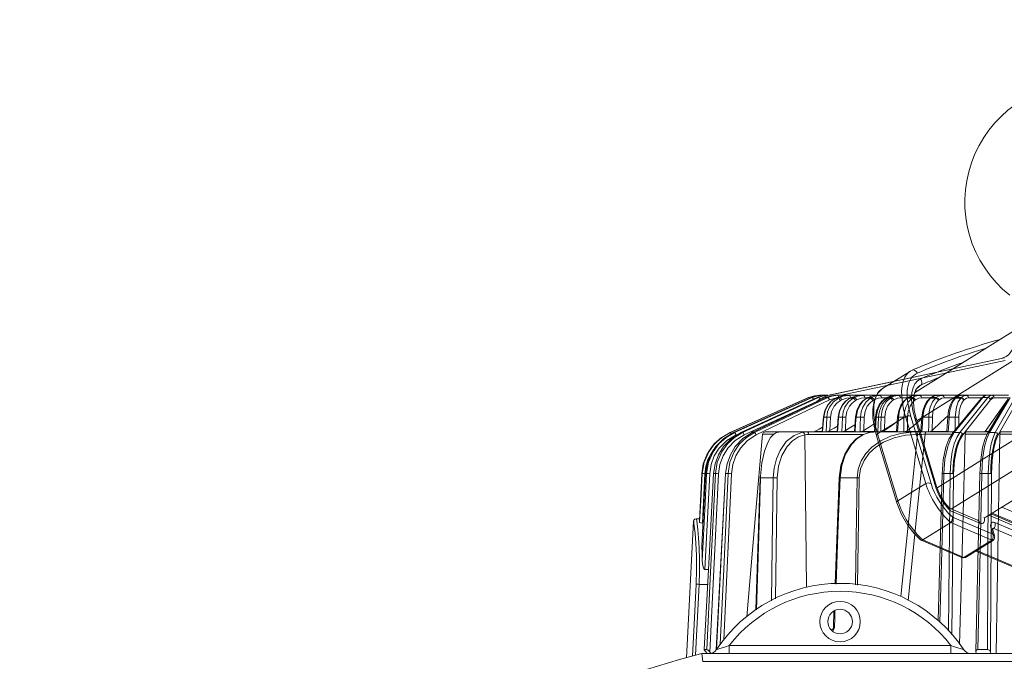
# Model space of a CAD drawing. Units: millimetres. Extents: x -201 to 347, y -22 to 238.
# Drawn here: x -193 to -8, y 63 to 184 of the extents above; entities that cross this region are included whole.
import ezdxf

# ---------------------------------------------------------------- set-up
doc = ezdxf.new("R2010")
doc.units = ezdxf.units.MM
doc.layers.add('ORTHO$11', color=7, linetype='Continuous', true_color=0xffffff)
doc.layers.add('Top$15', color=7, linetype='Continuous', true_color=0xffffff)

msp = doc.modelspace()

# ---------------------------------------------------------------- linework, layer by layer
at = {"layer": 'ORTHO$11', "color": 155, "linetype": 'Continuous', "lineweight": 13}
for p, q in [((-40.93, 113.31), (-8.08, 120.3)), ((-7.52, 120.38), (-40.83, 113.31)), ((-38.29, 113.32), (-7.38, 119.88)), ((-41.92, 113.32), (-42.36, 113.32)), ((-41.76, 113.32), (-41.92, 113.32)), ((-40.89, 113.32), (-41.76, 113.32)), ((-38.96, 113.32), (-39.32, 113.32)), ((-37.25, 113.32), (-38.96, 113.32)), ((-36.78, 113.32), (-37.25, 113.32)), ((-34.69, 113.32), (-36.78, 113.32)), ((-34.12, 113.32), (-34.69, 113.32)), ((-31.65, 113.32), (-34.12, 113.32)), ((-31, 113.32), (-31.65, 113.32)), ((-28.19, 113.32), (-31, 113.32)), ((-27.83, 113.32), (-28.19, 113.32)), ((-27.46, 113.32), (-27.83, 113.32)), ((-24.34, 113.32), (-27.46, 113.32)), ((-23.53, 113.32), (-24.34, 113.32)), ((-20.14, 113.32), (-23.53, 113.32)), ((-19.27, 113.32), (-20.14, 113.32)), ((-15.64, 113.32), (-19.27, 113.32)), ((-14.71, 113.32), (-15.64, 113.32)), ((-10.86, 113.32), (-14.71, 113.32)), ((-9.92, 113.32), (-10.86, 113.32)), ((-6.73, 113.32), (-9.92, 113.32)), ((-59.26, 106.31), (-44.44, 112.89)), ((-44.38, 112.89), (-59.2, 106.31)), ((-58.62, 106.3), (-43.92, 112.89)), ((-58.59, 106.31), (-43.92, 112.89)), ((-43.76, 112.89), (-58.41, 106.31)), ((-57.24, 106.29), (-42.84, 112.89)), ((-57.2, 106.31), (-42.84, 112.89)), ((-42.58, 112.89), (-56.9, 106.31)), ((-56.58, 105.86), (-42.91, 112.14)), ((-55.15, 106.28), (-41.21, 112.89)), ((-55.09, 106.31), (-41.21, 112.89)), ((-40.85, 112.89), (-54.68, 106.31)), ((-54.31, 105.86), (-40.48, 112.44)), ((-44.38, 112.89), (-44.44, 112.89)), ((-43.76, 112.89), (-43.92, 112.89)), ((-42.58, 112.89), (-42.84, 112.89)), ((-40.85, 112.89), (-41.21, 112.89)), ((-39.4, 112.74), (-39.03, 112.92)), ((-39.33, 112.76), (-38.83, 112.76)), ((-38.57, 112.9), (-39.05, 112.9)), ((-38.43, 112.32), (-38.16, 112.46)), ((-36.73, 112.73), (-36.38, 112.92)), ((-36.64, 112.76), (-36.05, 112.76)), ((-36.55, 112.84), (-36.53, 112.84)), ((-35.8, 112.9), (-36.38, 112.9)), ((-35.61, 112.32), (-35.36, 112.46)), ((-33.85, 112.84), (-33.38, 112.84)), ((-33.57, 112.73), (-33.24, 112.92)), ((-33.47, 112.76), (-32.78, 112.76)), ((-32.55, 112.9), (-33.23, 112.9)), ((-32.32, 112.32), (-32.08, 112.46)), ((-30.68, 112.84), (-29.79, 112.84)), ((-29.97, 112.72), (-29.66, 112.92)), ((-29.84, 112.76), (-29.46, 112.76)), ((-29.25, 112.9), (-29.63, 112.9)), ((-29.25, 112.9), (-29.46, 112.76)), ((-29.46, 112.76), (-29.08, 112.76)), ((-28.87, 112.9), (-29.25, 112.9)), ((-28.59, 112.32), (-28.37, 112.46)), ((-27.1, 112.84), (-25.8, 112.84)), ((-26, 112.69), (-25.77, 112.85)), ((-25.81, 112.76), (-24.97, 112.76)), ((-24.79, 112.9), (-25.62, 112.9)), ((-24.46, 112.32), (-24.27, 112.46)), ((-23.14, 112.84), (-21.43, 112.84)), ((-21.66, 112.66), (-21.45, 112.83)), ((-21.42, 112.76), (-20.51, 112.76)), ((-20.35, 112.9), (-21.25, 112.9)), ((-19.98, 112.32), (-19.82, 112.46)), ((-18.85, 112.84), (-16.76, 112.84)), ((-17.28, 106.17), (-11.91, 112.75)), ((-17, 112.62), (-16.81, 112.8)), ((-16.97, 106.31), (-11.59, 112.89)), ((-16.71, 112.76), (-15.74, 112.76)), ((-15.61, 112.9), (-16.56, 112.9)), ((-10.64, 112.89), (-15.91, 106.31)), ((-15.37, 105.86), (-10.1, 112.44)), ((-15.21, 112.32), (-15.07, 112.46)), ((-14.26, 112.84), (-11.82, 112.84)), ((-10.64, 112.89), (-11.59, 112.89)), ((-10.71, 106.11), (-6.81, 112.69)), ((-10.33, 106.31), (-6.43, 112.89)), ((-9.45, 112.82), (-6.66, 112.82)), ((-5.45, 112.89), (-9.23, 106.31)), ((-8.7, 105.86), (-4.91, 112.44)), ((-41.87, 106.41), (-41.65, 109.23)), ((-41.01, 109.21), (-41.6, 109.21)), ((-39.09, 106.41), (-38.87, 109.23)), ((-38.08, 109.21), (-38.8, 109.21)), ((-35.8, 106.41), (-35.58, 109.23)), ((-34.66, 109.21), (-35.48, 109.21)), ((-32.04, 106.42), (-31.83, 109.23)), ((-31.23, 109.21), (-31.69, 109.21)), ((-31.23, 109.21), (-31.37, 106.43)), ((-30.77, 109.21), (-31.23, 109.21)), ((-27.85, 106.51), (-27.65, 109.23)), ((-26.46, 109.21), (-27.48, 109.21)), ((-23.28, 106.53), (-23.1, 109.23)), ((-21.78, 109.21), (-22.87, 109.21)), ((-18.37, 106.56), (-18.21, 109.23)), ((-16.78, 109.21), (-17.94, 109.21)), ((-59.26, 106.31), (-59.2, 106.31)), ((-58.59, 106.31), (-58.41, 106.31)), ((-57.2, 106.31), (-56.9, 106.31)), ((-55.09, 106.31), (-54.68, 106.31)), ((-44.73, 106.42), (-49.94, 106.42)), ((-34.06, 105.93), (-44.42, 105.93)), ((-43.34, 106.47), (-41.86, 106.47)), ((-41.82, 106.43), (-41.14, 106.43)), ((-40.91, 106.47), (-39.08, 106.47)), ((-39.01, 106.43), (-38.19, 106.43)), ((-37.94, 106.47), (-35.79, 106.47)), ((-35.69, 106.43), (-34.74, 106.43)), ((-34.48, 106.47), (-32.03, 106.47)), ((-24.04, 106.42), (-32.07, 106.42)), ((-31.9, 106.43), (-31.37, 106.43)), ((-31.37, 106.43), (-30.83, 106.43)), ((-30.55, 106.47), (-27.83, 106.47)), ((-27.67, 106.43), (-26.5, 106.43)), ((-26.21, 106.47), (-23.24, 106.47)), ((-23.06, 106.43), (-21.8, 106.43)), ((-17.44, 105.97), (-22.48, 105.97)), ((-21.5, 106.47), (-18.32, 106.47)), ((-18.12, 106.43), (-17.06, 106.43)), ((-16.97, 106.31), (-15.91, 106.31)), ((-11.16, 106.47), (-10.49, 106.47)), ((-10.33, 106.31), (-9.23, 106.31)), ((-44.82, 77.1), (-45.17, 105.86)), ((-64.53, 98.55), (-64.6, 98.55)), ((-63.68, 98.55), (-63.88, 98.55)), ((-62.04, 98.55), (-62.37, 98.55)), ((-61.86, 65.28), (-60.13, 98.56)), ((-59.64, 98.55), (-60.1, 98.55)), ((-20, 70.83), (-19.26, 98.56)), ((-17.76, 98.55), (-18.94, 98.55)), ((-12.88, 64.95), (-12.14, 98.56)), ((-10.55, 98.55), (-11.78, 98.55)), ((-54.38, 72.89), (-53.6, 97.74)), ((-51.13, 97.73), (-53.51, 97.73)), ((-39.46, 77.81), (-38.69, 97.76)), ((-35.3, 97.73), (-38.5, 97.73)), ((-67.49, 63.79), (-66.14, 89.54)), ((-66.14, 89.54), (-66.14, 89.54)), ((-65.05, 90.02), (-65.64, 90.02)), ((-64.02, 80.45), (-63.33, 80.45)), ((-39.78, 69.47), (-39.66, 72.63)), ((-40.09, 69.02), (-40.21, 69.02)), ((-64.13, 65.32), (-63.65, 65.32)), ((-17.6, 66.1), (-59.42, 66.1)), ((-59.42, 66.1), (-59.42, 64.6)), ((-17.6, 66.1), (-17.6, 64.6)), ((-12.51, 65.32), (-10.72, 65.32)), ((79.59, 64.6), (-64.62, 64.6)), ((-64.41, 63.1), (79.38, 63.1))]:
    msp.add_line(p, q, dxfattribs=at)
for points in [[(-7.52, 120.38), (-7.87, 120.33), (-8.08, 120.3)], [(-44.44, 112.89), (-43.33, 113.23), (-42.41, 113.32)], [(-42.36, 113.32), (-43.52, 113.18), (-44.38, 112.89)], [(-43.92, 112.89), (-42.82, 113.23), (-41.92, 113.32)], [(-41.76, 113.32), (-42.9, 113.18), (-43.76, 112.89)], [(-42.84, 112.89), (-41.76, 113.23), (-40.88, 113.32)], [(-41.21, 112.89), (-40.17, 113.23), (-39.32, 113.32)], [(-40.82, 113.31), (-40.85, 113.32), (-40.88, 113.32)], [(-38.95, 113.32), (-40.04, 113.18), (-40.85, 112.89)], [(-39.05, 112.9), (-38.06, 113.24), (-37.25, 113.32)], [(-38.96, 113.32), (-38.89, 113.28), (-38.83, 113.17), (-38.78, 112.82)], [(-36.78, 113.32), (-36.91, 113.32), (-37, 113.31)], [(-36.78, 113.32), (-36.74, 113.31), (-36.7, 113.28)], [(-36.38, 112.9), (-35.45, 113.24), (-34.69, 113.32)], [(-34.12, 113.32), (-34.23, 113.32), (-34.33, 113.31)], [(-34.12, 113.32), (-34.06, 113.31), (-34.02, 113.28)], [(-33.23, 112.9), (-32.36, 113.24), (-31.65, 113.32)], [(-31.77, 113.28), (-31.7, 113.31), (-31.65, 113.32)], [(-31, 113.32), (-31.11, 113.32), (-31.19, 113.31)], [(-31, 113.32), (-30.94, 113.31), (-30.88, 113.28)], [(-29.63, 112.9), (-28.84, 113.24), (-28.19, 113.32)], [(-28.32, 113.28), (-28.25, 113.31), (-28.19, 113.32)], [(-27.46, 113.32), (-27.56, 113.32), (-27.63, 113.31)], [(-27.46, 113.32), (-27.39, 113.31), (-27.33, 113.28)], [(-25.62, 112.9), (-24.91, 113.24), (-24.34, 113.32)], [(-24.48, 113.28), (-24.4, 113.31), (-24.34, 113.32)], [(-23.53, 113.32), (-23.62, 113.32), (-23.69, 113.31)], [(-23.53, 113.32), (-23.45, 113.31), (-23.39, 113.28)], [(-21.25, 112.9), (-20.64, 113.24), (-20.14, 113.32)], [(-20.3, 113.28), (-20.21, 113.31), (-20.14, 113.32)], [(-19.27, 113.32), (-19.34, 113.32), (-19.4, 113.31)], [(-19.27, 113.32), (-19.18, 113.31), (-19.12, 113.28)], [(-16.56, 112.9), (-16.05, 113.24), (-15.64, 113.32)], [(-15.8, 113.28), (-15.71, 113.31), (-15.64, 113.32)], [(-14.71, 113.32), (-14.77, 113.32), (-14.82, 113.31)], [(-14.71, 113.32), (-14.62, 113.31), (-14.55, 113.28)], [(-11.91, 112.74), (-11.37, 113.19), (-10.85, 113.32)], [(-11.59, 112.89), (-11.19, 113.23), (-10.86, 113.32)], [(-9.92, 113.32), (-10.33, 113.18), (-10.64, 112.89)], [(-9.92, 113.32), (-9.64, 113.22), (-9.49, 113.03)], [(-7.46, 113.38), (-7.77, 113.33), (-8.02, 113.32)], [(-44.29, 112.73), (-44.35, 112.85), (-44.37, 112.88), (-44.38, 112.89)], [(-43.55, 112.57), (-43.69, 112.82), (-43.74, 112.88), (-43.75, 112.89), (-43.76, 112.89)], [(-42.91, 112.14), (-42.97, 112.09), (-43.01, 112.05)], [(-42.32, 112.58), (-42.65, 112.34), (-42.91, 112.14)], [(-40.82, 113.31), (-41.83, 113.16), (-42.58, 112.89)], [(-42.32, 112.58), (-42.48, 112.82), (-42.54, 112.88), (-42.58, 112.89)], [(-41.35, 113.04), (-41.69, 112.91), (-41.9, 112.81), (-42.11, 112.7), (-42.32, 112.58)], [(-41.65, 109.21), (-41.39, 110.43), (-40.81, 111.52), (-40.17, 112.21), (-39.4, 112.72)], [(-41.6, 109.21), (-41.34, 110.45), (-40.75, 111.55), (-40.1, 112.25), (-39.33, 112.76)], [(-40.83, 113.31), (-40.96, 113.24), (-41.07, 113.17), (-41.2, 113.1), (-41.35, 113.04)], [(-41.35, 113.04), (-41.31, 112.96), (-41.29, 112.88)], [(-38.83, 112.76), (-39.78, 112.08), (-40.5, 111.11), (-40.86, 110.19), (-41.01, 109.21)], [(-40.48, 112.44), (-40.69, 112.79), (-40.78, 112.87), (-40.85, 112.89)], [(-40.48, 112.44), (-39.86, 112.67), (-39.36, 112.78)], [(-40.34, 109.19), (-40.14, 110.29), (-39.65, 111.26), (-39.1, 111.87), (-38.43, 112.32)], [(-39.33, 112.76), (-39.17, 112.84), (-39.05, 112.9)], [(-38.87, 109.21), (-38.62, 110.43), (-38.07, 111.52), (-37.47, 112.2), (-36.74, 112.71)], [(-38.83, 112.76), (-38.68, 112.84), (-38.57, 112.9)], [(-38.83, 112.76), (-38.71, 112.71), (-38.59, 112.6), (-38.43, 112.32)], [(-38.8, 109.21), (-38.54, 110.45), (-37.98, 111.55), (-37.37, 112.25), (-36.64, 112.76)], [(-37, 113.31), (-37.9, 113.16), (-38.57, 112.9)], [(-38.57, 112.9), (-38.44, 112.85), (-38.33, 112.74), (-38.16, 112.46)], [(-38.16, 112.46), (-37.28, 112.76), (-36.55, 112.84)], [(-36.05, 112.76), (-36.94, 112.08), (-37.61, 111.11), (-37.94, 110.19), (-38.08, 109.21)], [(-37.4, 109.19), (-37.21, 110.29), (-36.76, 111.26), (-36.24, 111.87), (-35.61, 112.32)], [(-37.01, 113.31), (-36.7, 113.28)], [(-36.7, 113.28), (-36.59, 113.07), (-36.55, 112.84)], [(-36.64, 112.76), (-36.49, 112.84), (-36.38, 112.9)], [(-36.05, 112.76), (-35.91, 112.84), (-35.8, 112.9)], [(-36.05, 112.76), (-35.78, 112.6), (-35.61, 112.32)], [(-34.33, 113.31), (-35.17, 113.16), (-35.8, 112.9)], [(-35.8, 112.9), (-35.53, 112.74), (-35.36, 112.46)], [(-35.59, 109.21), (-35.35, 110.43), (-34.83, 111.51), (-34.27, 112.2), (-33.6, 112.7)], [(-35.48, 109.21), (-35.24, 110.45), (-34.72, 111.55), (-34.15, 112.25), (-33.47, 112.76)], [(-35.36, 112.46), (-34.53, 112.76), (-33.85, 112.84)], [(-32.78, 112.76), (-33.61, 112.08), (-34.22, 111.11), (-34.53, 110.19), (-34.66, 109.21)], [(-34.33, 113.31), (-34.02, 113.28)], [(-34.02, 113.28), (-33.88, 113.07), (-33.85, 112.84)], [(-33.96, 109.19), (-33.79, 110.29), (-33.37, 111.26), (-32.9, 111.87), (-32.32, 112.32)], [(-33.6, 112.7), (-33.53, 112.75), (-33.47, 112.76)], [(-33.47, 112.76), (-33.33, 112.84), (-33.23, 112.9)], [(-33.23, 112.9), (-33.28, 112.89), (-33.31, 112.88)], [(-32.97, 113.03), (-32.31, 113.23), (-31.77, 113.28)], [(-32.78, 112.76), (-32.65, 112.84), (-32.55, 112.9)], [(-32.78, 112.76), (-32.49, 112.6), (-32.32, 112.32)], [(-31.19, 113.31), (-31.97, 113.16), (-32.55, 112.9)], [(-32.55, 112.9), (-32.25, 112.74), (-32.08, 112.46)], [(-32.08, 112.46), (-31.32, 112.76), (-30.68, 112.84)], [(-31.83, 109.21), (-31.61, 110.42), (-31.14, 111.5), (-30.62, 112.19), (-30, 112.7)], [(-31.69, 109.21), (-31.47, 110.45), (-30.99, 111.55), (-30.47, 112.25), (-29.84, 112.76)], [(-31.2, 113.31), (-30.89, 113.28)], [(-30.88, 113.28), (-30.73, 113.07), (-30.68, 112.84)], [(-29.08, 112.76), (-29.82, 112.08), (-30.38, 111.11), (-30.66, 110.19), (-30.77, 109.21)], [(-30.07, 109.19), (-29.92, 110.29), (-29.54, 111.26), (-29.11, 111.87), (-28.59, 112.32)], [(-30, 112.7), (-29.92, 112.75), (-29.84, 112.76)], [(-29.84, 112.76), (-29.72, 112.84), (-29.63, 112.9)], [(-29.63, 112.9), (-29.69, 112.89), (-29.74, 112.87)], [(-29.67, 112.9), (-28.93, 113.2), (-28.32, 113.28)], [(-29.08, 112.76), (-28.96, 112.84), (-28.87, 112.9)], [(-29.08, 112.76), (-28.76, 112.6), (-28.59, 112.32)], [(-27.63, 113.31), (-28.34, 113.16), (-28.87, 112.9)], [(-28.87, 112.9), (-28.55, 112.74), (-28.37, 112.46)], [(-28.37, 112.46), (-27.68, 112.76), (-27.1, 112.84)], [(-27.65, 109.21), (-27.45, 110.42), (-27.02, 111.49), (-26.56, 112.18), (-26, 112.69)], [(-27.64, 113.31), (-27.33, 113.28)], [(-27.48, 109.21), (-27.27, 110.45), (-26.84, 111.55), (-26.37, 112.25), (-25.81, 112.76)], [(-27.33, 113.28), (-27.15, 113.07), (-27.1, 112.84)], [(-24.97, 112.76), (-25.63, 112.08), (-26.12, 111.11), (-26.36, 110.19), (-26.46, 109.21)], [(-26.01, 112.69), (-25.9, 112.75), (-25.81, 112.76)], [(-25.81, 112.76), (-25.7, 112.84), (-25.62, 112.9)], [(-25.62, 112.9), (-25.71, 112.88), (-25.77, 112.85)], [(-25.76, 109.19), (-25.64, 110.29), (-25.31, 111.26), (-24.93, 111.87), (-24.46, 112.32)], [(-25.71, 112.89), (-25.03, 113.2), (-24.48, 113.28)], [(-24.97, 112.76), (-24.87, 112.84), (-24.79, 112.9)], [(-24.97, 112.76), (-24.63, 112.6), (-24.46, 112.32)], [(-23.69, 113.31), (-24.32, 113.16), (-24.79, 112.9)], [(-24.79, 112.9), (-24.44, 112.74), (-24.27, 112.46)], [(-24.27, 112.46), (-23.65, 112.76), (-23.14, 112.84)], [(-23.62, 113.3), (-23.39, 113.28)], [(-23.39, 113.28), (-23.2, 113.07), (-23.14, 112.84)], [(-23.09, 109.21), (-22.91, 110.41), (-22.53, 111.48), (-22.12, 112.17), (-21.64, 112.67)], [(-22.87, 109.21), (-22.69, 110.45), (-22.31, 111.55), (-21.9, 112.25), (-21.42, 112.76)], [(-20.51, 112.76), (-21.08, 112.08), (-21.5, 111.11), (-21.7, 110.19), (-21.78, 109.21)], [(-21.64, 112.67), (-21.52, 112.75), (-21.42, 112.76)], [(-21.47, 112.81), (-21.08, 113.07), (-20.75, 113.2)], [(-21.25, 112.9), (-21.36, 112.88), (-21.45, 112.83)], [(-21.42, 112.76), (-21.32, 112.84), (-21.25, 112.9)], [(-21.09, 109.19), (-20.99, 110.29), (-20.71, 111.26), (-20.39, 111.87), (-19.98, 112.32)], [(-20.51, 112.76), (-20.42, 112.84), (-20.35, 112.9)], [(-20.51, 112.76), (-20.15, 112.6), (-19.98, 112.32)], [(-19.4, 113.31), (-19.95, 113.16), (-20.35, 112.9)], [(-20.35, 112.9), (-19.99, 112.74), (-19.82, 112.46)], [(-19.82, 112.46), (-19.29, 112.76), (-18.85, 112.84)], [(-19.34, 113.31), (-19.12, 113.28)], [(-19.12, 113.28), (-18.91, 113.07), (-18.85, 112.84)], [(-18.2, 109.21), (-18.04, 110.4), (-17.72, 111.47), (-17.37, 112.15), (-16.97, 112.66)], [(-17.94, 109.21), (-17.78, 110.45), (-17.46, 111.55), (-17.11, 112.25), (-16.71, 112.76)], [(-16.97, 112.66), (-16.83, 112.74), (-16.71, 112.76)], [(-16.83, 112.79), (-16.26, 113.17), (-15.8, 113.28)], [(-16.56, 112.9), (-16.71, 112.87), (-16.81, 112.8)], [(-15.74, 112.76), (-16.21, 112.08), (-16.55, 111.11), (-16.78, 109.21)], [(-16.71, 112.76), (-16.63, 112.84), (-16.56, 112.9)], [(-16.11, 109.19), (-16.03, 110.29), (-15.81, 111.26), (-15.54, 111.87), (-15.21, 112.32)], [(-15.74, 112.76), (-15.67, 112.84), (-15.61, 112.9)], [(-15.74, 112.76), (-15.37, 112.6), (-15.21, 112.32)], [(-14.82, 113.31), (-15.27, 113.16), (-15.61, 112.9)], [(-15.61, 112.9), (-15.24, 112.74), (-15.07, 112.46)], [(-15.07, 112.46), (-14.63, 112.76), (-14.26, 112.84)], [(-14.76, 113.31), (-14.55, 113.28)], [(-14.55, 113.28), (-14.32, 113.07), (-14.26, 112.84)], [(-11.59, 112.89), (-11.79, 112.84), (-11.91, 112.75)], [(-11.16, 106.47), (-8.88, 109.69), (-7.09, 112.22)], [(-10.17, 112.62), (-10.41, 112.83), (-10.64, 112.89)], [(-10.1, 112.44), (-10.13, 112.54), (-10.17, 112.62)], [(-10.1, 112.44), (-9.74, 112.75), (-9.45, 112.82)], [(-9.49, 113.03), (-9.46, 112.91), (-9.45, 112.82)], [(-41.82, 106.43), (-41.7, 107.99), (-41.6, 109.21)], [(-41.6, 109.21), (-41.66, 109.21), (-41.66, 109.21), (-41.66, 109.21), (-41.66, 109.21), (-41.66, 109.21), (-41.66, 109.21), (-41.66, 109.21), (-41.66, 109.21), (-41.66, 109.21), (-41.65, 109.21)], [(-41.01, 109.21), (-41.08, 107.66), (-41.14, 106.43)], [(-40.99, 109.21), (-41, 109.21), (-41.01, 109.21)], [(-40.34, 109.19), (-40.58, 109.21), (-40.74, 109.21), (-40.88, 109.21), (-40.99, 109.21)], [(-40.46, 106.67), (-40.34, 109.19)], [(-39.01, 106.43), (-38.89, 107.99), (-38.8, 109.21)], [(-38.8, 109.21), (-38.85, 109.21), (-38.87, 109.21)], [(-38.08, 109.21), (-38.14, 107.66), (-38.19, 106.43)], [(-37.4, 109.19), (-37.82, 109.21), (-38.08, 109.21)], [(-37.5, 106.67), (-37.4, 109.19)], [(-37.5, 106.67), (-36.49, 107.28), (-35.7, 107.76)], [(-35.69, 106.43), (-35.57, 107.99), (-35.48, 109.21)], [(-35.48, 109.21), (-35.58, 109.21), (-35.59, 109.21), (-35.59, 109.21), (-35.59, 109.21), (-35.59, 109.21), (-35.59, 109.21), (-35.59, 109.21)], [(-34.66, 109.21), (-34.71, 107.66), (-34.74, 106.43)], [(-33.96, 109.19), (-34.37, 109.21), (-34.66, 109.21)], [(-34.04, 106.67), (-33.96, 109.19)], [(-34.04, 106.67), (-32.85, 107.45), (-31.92, 108.06)], [(-31.9, 106.43), (-31.78, 107.99), (-31.69, 109.21)], [(-31.69, 109.21), (-31.82, 109.21), (-31.83, 109.21), (-31.83, 109.21), (-31.83, 109.21), (-31.83, 109.21)], [(-30.77, 109.21), (-30.81, 107.66), (-30.83, 106.43)], [(-30.07, 109.19), (-30.46, 109.21), (-30.77, 109.21)], [(-30.13, 106.67), (-30.07, 109.19)], [(-30.13, 106.67), (-28.77, 107.65), (-27.71, 108.41)], [(-27.67, 106.43), (-27.56, 107.99), (-27.48, 109.21)], [(-27.48, 109.21), (-27.64, 109.21), (-27.65, 109.21), (-27.65, 109.21), (-27.66, 109.21), (-27.66, 109.21)], [(-26.46, 109.21), (-26.48, 107.66), (-26.5, 106.43)], [(-25.76, 109.19), (-26.14, 109.21), (-26.46, 109.21)], [(-25.8, 106.67), (-25.76, 109.19)], [(-25.8, 106.67), (-24.3, 107.89), (-23.12, 108.85)], [(-22.87, 109.21), (-23.08, 109.21), (-23.09, 109.21), (-23.1, 109.21), (-23.1, 109.21), (-23.1, 109.21)], [(-23.06, 106.43), (-22.96, 107.99), (-22.87, 109.21)], [(-21.78, 109.21), (-21.79, 107.66), (-21.8, 106.43)], [(-21.74, 109.21), (-21.76, 109.21), (-21.78, 109.21)], [(-21.09, 109.19), (-21.27, 109.21), (-21.42, 109.21), (-21.59, 109.21), (-21.74, 109.21)], [(-21.11, 106.67), (-19.47, 108.23), (-18.17, 109.45)], [(-21.11, 106.67), (-21.09, 109.19)], [(-17.94, 109.21), (-18.19, 109.21), (-18.2, 109.21), (-18.21, 109.21), (-18.21, 109.21)], [(-18.12, 106.43), (-18.02, 107.99), (-17.94, 109.21)], [(-16.74, 109.21), (-16.76, 109.21), (-16.78, 109.21)], [(-16.78, 109.21), (-16.78, 107.85), (-16.78, 106.78)], [(-16.11, 109.19), (-16.27, 109.21), (-16.42, 109.21), (-16.58, 109.21), (-16.74, 109.21)], [(-16.11, 107.6), (-16.11, 109.19)], [(-59.26, 106.31), (-60.87, 105.39), (-62.25, 104.16), (-63.35, 102.68), (-64.22, 100.69), (-64.6, 98.55)], [(-64.6, 98.55), (-64.31, 100.38), (-63.66, 102.1), (-62.67, 103.66), (-61.13, 105.19), (-59.26, 106.31)], [(-59.2, 106.31), (-60.8, 105.39), (-62.18, 104.16), (-63.28, 102.68), (-64.16, 100.69), (-64.53, 98.55)], [(-63.88, 98.55), (-63.59, 100.38), (-62.95, 102.1), (-61.97, 103.66), (-60.44, 105.19), (-58.59, 106.31)], [(-58.41, 106.31), (-60, 105.39), (-61.36, 104.16), (-62.45, 102.68), (-63.31, 100.69), (-63.68, 98.55)], [(-62.37, 98.55), (-62.09, 100.38), (-61.46, 102.1), (-60.5, 103.66), (-59, 105.19), (-57.2, 106.31)], [(-56.9, 106.31), (-58.45, 105.39), (-59.78, 104.16), (-60.84, 102.68), (-61.68, 100.69), (-62.04, 98.55)], [(-60.1, 98.55), (-59.83, 100.38), (-59.21, 102.1), (-58.28, 103.66), (-56.84, 105.19), (-55.09, 106.31)], [(-54.68, 106.31), (-56.18, 105.39), (-57.46, 104.16), (-58.49, 102.68), (-59.3, 100.69), (-59.64, 98.55)], [(-59.2, 106.31), (-59.2, 106.3), (-59.18, 106.27), (-59.13, 106.18), (-58.98, 105.86)], [(-58.41, 106.31), (-58.37, 106.27), (-58.3, 106.18), (-58.14, 105.86)], [(-56.9, 106.31), (-56.86, 106.29), (-56.82, 106.25), (-56.73, 106.14), (-56.58, 105.86)], [(-56.12, 71.48), (-54.45, 90.79), (-53.14, 105.97)], [(-54.88, 106.42), (-54.99, 106.4), (-55.06, 106.38), (-55.13, 106.34), (-55.19, 106.3)], [(-54.68, 106.31), (-54.58, 106.25), (-54.48, 106.14), (-54.31, 105.86)], [(-53.5, 98.03), (-53.25, 100.58), (-52.78, 102.76), (-52.16, 104.43), (-51.63, 105.33), (-51.08, 105.94), (-50.51, 106.3), (-49.94, 106.42)], [(-52.67, 106.42), (-53.02, 106.26), (-53.14, 105.97)], [(-50.14, 106.42), (-51.62, 106.42), (-52.67, 106.42)], [(-45.57, 106.35), (-47.2, 105.75), (-48.66, 104.58), (-49.84, 102.92), (-50.53, 101.33), (-50.97, 99.58), (-51.13, 97.73)], [(-50.16, 106.36), (-50.09, 106.39), (-50.04, 106.41), (-49.99, 106.42), (-49.94, 106.42)], [(-49.94, 106.42), (-49.94, 106.42), (-49.94, 106.42)], [(-44.93, 106.41), (-45.16, 106.4), (-45.3, 106.39), (-45.44, 106.37), (-45.57, 106.35)], [(-45.57, 106.35), (-45.28, 106.17), (-45.17, 105.86)], [(-45.17, 105.86), (-44.76, 105.91), (-44.42, 105.93)], [(-44.73, 106.42), (-44.85, 106.42), (-44.93, 106.41)], [(-44.83, 106.41), (-44.71, 106.4), (-44.62, 106.38)], [(-44.61, 106.38), (-44.68, 106.41), (-44.73, 106.42)], [(-44.73, 106.42), (-42.83, 106.42), (-40.71, 106.42), (-37.84, 106.42), (-35.1, 106.42), (-33.87, 106.42), (-32.77, 106.42)], [(-44.73, 106.42), (-44.67, 106.41), (-44.61, 106.38)], [(-44.61, 106.38), (-44.46, 106.16), (-44.42, 105.93)], [(-43.34, 106.47), (-43.45, 106.43), (-43.55, 106.42)], [(-43.34, 106.47), (-42.48, 106.93), (-41.81, 107.29)], [(-40.46, 106.67), (-40.71, 106.55), (-40.91, 106.47)], [(-40.46, 106.67), (-39.64, 107.13), (-39.01, 107.5)], [(-38.69, 97.73), (-38.38, 100.05), (-37.64, 102.19), (-36.53, 104), (-35.46, 105.1), (-34.25, 105.88), (-32.96, 106.31)], [(-38.5, 97.73), (-38.19, 100.07), (-37.46, 102.22), (-36.36, 104.04), (-35.29, 105.15), (-34.09, 105.93), (-32.81, 106.35)], [(-37.94, 106.47), (-38.04, 106.45), (-38.1, 106.44), (-38.15, 106.43), (-38.19, 106.43)], [(-37.49, 106.67), (-37.73, 106.55), (-37.94, 106.47)], [(-25.02, 106.39), (-27.04, 106.13), (-29, 105.58), (-30.85, 104.71), (-32.52, 103.51), (-33.64, 102.32), (-34.51, 100.93), (-35.08, 99.38), (-35.3, 97.73)], [(-34.88, 97.73), (-34.63, 99.43), (-33.98, 101), (-33, 102.38), (-31.76, 103.53), (-30.34, 104.45), (-28.3, 105.29), (-26.14, 105.78), (-23.93, 105.93)], [(-34.48, 106.47), (-34.58, 106.45), (-34.64, 106.44), (-34.7, 106.43), (-34.74, 106.43)], [(-34.04, 106.67), (-34.27, 106.55), (-34.48, 106.47)], [(-32.96, 106.31), (-32.53, 106.37), (-32.21, 106.38)], [(-32.81, 106.35), (-32.89, 106.34), (-32.96, 106.31)], [(-32.81, 106.35), (-32.55, 106.39), (-32.38, 106.4), (-32.22, 106.42), (-32.07, 106.42)], [(-32.77, 106.42), (-30.2, 106.42), (-30.14, 106.42), (-30.13, 106.42), (-30.13, 106.42), (-30.13, 106.42), (-30.13, 106.42), (-30.13, 106.42), (-30.14, 106.42), (-30.17, 106.42)], [(-30.13, 106.67), (-30.34, 106.55), (-30.55, 106.47)], [(-30.2, 106.42), (-30.14, 106.42), (-30.13, 106.42)], [(-27.85, 106.51), (-27.84, 106.49), (-27.84, 106.47)], [(-23.93, 105.93), (-25.69, 88.81), (-27.06, 75.36)], [(-25.8, 106.67), (-26, 106.55), (-26.21, 106.47)], [(-25.64, 74.56), (-23.88, 92.15), (-22.48, 105.97)], [(-24.06, 106.42), (-24.39, 106.41), (-24.6, 106.41), (-24.81, 106.4), (-25.02, 106.39)], [(-24.49, 106.4), (-24.22, 106.4), (-24, 106.38)], [(-24.04, 106.42), (-24.05, 106.42), (-24.06, 106.42)], [(-24, 106.37), (-24.03, 106.4), (-24.04, 106.41), (-24.05, 106.42), (-24.06, 106.42)], [(-22.26, 106.42), (-23.24, 106.42), (-24.04, 106.42)], [(-24.04, 106.42), (-24.01, 106.4), (-24, 106.37)], [(-23.94, 106.07), (-23.97, 106.26), (-24, 106.37)], [(-23.93, 105.94), (-23.96, 106.01), (-23.94, 106.07)], [(-23.94, 106.07), (-23.88, 106.02), (-23.87, 105.98), (-23.88, 105.94), (-23.9, 105.93), (-23.92, 105.93)], [(-23.93, 105.93), (-23.43, 105.95), (-23.1, 105.95), (-22.79, 105.96), (-22.48, 105.97)], [(-23.25, 106.47), (-23.27, 106.5), (-23.28, 106.53)], [(-23.06, 106.43), (-23.19, 106.44), (-23.25, 106.47)], [(-22.48, 105.97), (-22.41, 106.29), (-22.34, 106.38), (-22.26, 106.42)], [(-17.08, 106.42), (-20, 106.42), (-22.26, 106.42)], [(-21.11, 106.67), (-21.3, 106.55), (-21.5, 106.47)], [(-19.26, 98.48), (-19.04, 101.14), (-18.54, 103.52), (-17.97, 105.04), (-17.26, 106.19)], [(-18.94, 98.55), (-18.72, 101.26), (-18.21, 103.66), (-17.64, 105.19), (-16.97, 106.31)], [(-18.37, 106.56), (-18.36, 106.5), (-18.33, 106.47)], [(-18.12, 106.43), (-18.26, 106.44), (-18.33, 106.47)], [(-15.91, 106.31), (-16.47, 105.39), (-16.96, 104.16), (-17.34, 102.68), (-17.64, 100.69), (-17.76, 98.55)], [(-17.28, 106.17), (-17.12, 106.28), (-16.97, 106.31)], [(-15.96, 66.26), (-15.38, 88.5), (-14.92, 105.97)], [(-15.91, 106.31), (-15.61, 106.22), (-15.44, 106.04)], [(-15.44, 106.04), (-15.39, 105.94), (-15.37, 105.86)], [(-14.92, 105.97), (-14.86, 106.29), (-14.81, 106.38), (-14.74, 106.42)], [(-10.79, 105.97), (-13.11, 105.97), (-14.92, 105.97)], [(-10.52, 106.42), (-12.9, 106.42), (-14.74, 106.42)], [(-12.14, 98.48), (-11.98, 101.12), (-11.62, 103.48), (-11.2, 104.99), (-10.69, 106.13)], [(-11.78, 98.55), (-11.61, 101.26), (-11.24, 103.66), (-10.82, 105.19), (-10.33, 106.31)], [(-11.24, 106.42), (-11.19, 106.44), (-11.16, 106.47)], [(-10.71, 106.11), (-10.53, 106.27), (-10.33, 106.31)], [(-9.23, 106.31), (-9.64, 105.39), (-9.99, 104.16), (-10.26, 102.68), (-10.47, 100.69), (-10.55, 98.55)], [(-9.23, 106.31), (-8.96, 106.23), (-8.79, 106.08)], [(-9.05, 64.6), (-8.67, 87.77), (-8.37, 105.97)], [(-8.79, 106.08), (-8.72, 105.96), (-8.7, 105.86)], [(-8.37, 105.97), (-8.33, 106.29), (-8.29, 106.38), (-8.25, 106.42)], [(-3.94, 105.97), (-6.43, 105.97), (-8.37, 105.97)], [(-3.68, 106.42), (-6.25, 106.42), (-8.25, 106.42)], [(-63.11, 98.53), (-62.84, 100.25), (-62.24, 101.89), (-61.31, 103.36), (-59.88, 104.8), (-58.14, 105.86)], [(-61.43, 98.53), (-61.18, 100.25), (-60.58, 101.89), (-59.68, 103.36), (-58.28, 104.8), (-56.58, 105.86)], [(-59, 98.53), (-58.75, 100.25), (-58.18, 101.89), (-57.31, 103.36), (-55.96, 104.8), (-54.31, 105.86)], [(-50.38, 97.72), (-50.14, 99.93), (-49.5, 101.97), (-48.5, 103.68), (-47.51, 104.73), (-46.38, 105.47), (-45.17, 105.86)], [(-17.12, 98.53), (-16.94, 101.09), (-16.5, 103.36), (-15.99, 104.8), (-15.37, 105.86)], [(-9.94, 98.53), (-9.82, 101.09), (-9.51, 103.36), (-9.15, 104.8), (-8.7, 105.86)], [(-64.01, 98.53), (-63.83, 99.89), (-63.43, 101.21), (-62.39, 103.1)], [(-65.06, 89.75), (-64.8, 94.68), (-64.6, 98.55)], [(-64.53, 98.55), (-64.8, 93.41), (-65.01, 89.37)], [(-64.6, 84.87), (-64.2, 92.53), (-63.88, 98.55)], [(-64.01, 98.53), (-64.27, 98.54), (-64.4, 98.55), (-64.49, 98.55), (-64.52, 98.55), (-64.53, 98.55)], [(-63.68, 98.55), (-63.96, 92.94), (-64.14, 89.31), (-64.32, 85.68), (-64.51, 82.05)], [(-64.49, 89.17), (-64.01, 98.53)], [(-64.13, 65.32), (-63.14, 83.93), (-62.37, 98.55)], [(-64.02, 80.45), (-63.11, 98.53)], [(-63.11, 98.53), (-63.37, 98.54), (-63.51, 98.55), (-63.62, 98.55), (-63.68, 98.55)], [(-62.04, 98.55), (-62.94, 79.94), (-63.65, 65.32)], [(-63.06, 64.82), (-61.43, 98.53)], [(-61.43, 98.53), (-61.69, 98.54), (-61.85, 98.55), (-61.97, 98.55), (-62.04, 98.55)], [(-61.83, 65.32), (-60.86, 83.93), (-60.1, 98.55)], [(-59.64, 98.55), (-60.47, 80.5), (-61.12, 66.32)], [(-60.43, 67.18), (-59, 98.53)], [(-60.1, 98.55), (-60.13, 98.55), (-60.13, 98.55), (-60.13, 98.55), (-60.13, 98.55)], [(-59, 98.53), (-59.26, 98.54), (-59.42, 98.55), (-59.55, 98.55), (-59.64, 98.55)], [(-19.7, 70.42), (-19.27, 86.17), (-18.94, 98.55)], [(-18.94, 98.55), (-19.23, 98.55), (-19.25, 98.54), (-19.26, 98.54), (-19.26, 98.54), (-19.26, 98.54)], [(-19.26, 98.54), (-19.26, 98.54), (-19.26, 98.54), (-19.22, 98.53)], [(-17.76, 98.55), (-17.93, 81.93), (-18.07, 68.87)], [(-17.76, 98.55), (-17.44, 98.55), (-17.23, 98.54)], [(-17.44, 68.09), (-17.12, 98.53)], [(-17.23, 98.54), (-17.16, 98.53), (-17.12, 98.53)], [(-12.51, 65.32), (-12.1, 83.93), (-11.78, 98.55)], [(-11.78, 98.55), (-12.12, 98.54), (-12.13, 98.54), (-12.14, 98.54), (-12.14, 98.54), (-12.14, 98.54)], [(-12.14, 98.54), (-12.14, 98.54), (-12.14, 98.53), (-12.12, 98.53)], [(-10.55, 98.55), (-10.64, 79.94), (-10.72, 65.32)], [(-10.55, 98.55), (-10.26, 98.55), (-10.07, 98.54)], [(-10.11, 64.82), (-9.94, 98.53)], [(-10.07, 98.54), (-9.98, 98.54), (-9.94, 98.53)], [(-54.29, 72.81), (-53.85, 86.77), (-53.51, 97.73)], [(-53.6, 97.73), (-53.58, 98)], [(-53.58, 97.73), (-53.6, 97.73), (-53.6, 97.73), (-53.6, 97.73), (-53.6, 97.73)], [(-53.6, 97.73), (-53.6, 97.73), (-53.6, 97.73), (-53.59, 97.73), (-53.51, 97.73)], [(-53.51, 97.73), (-53.5, 97.9), (-53.5, 98.03)], [(-51.13, 97.73), (-51.31, 84.74), (-51.45, 74.54)], [(-51.13, 97.73), (-50.9, 97.74), (-50.72, 97.73), (-50.54, 97.73), (-50.39, 97.72)], [(-50.7, 74.89), (-50.38, 97.72)], [(-39.27, 77.7), (-38.84, 88.92), (-38.5, 97.73)], [(-38.5, 97.73), (-38.67, 97.74), (-38.69, 97.73), (-38.69, 97.73), (-38.69, 97.73), (-38.69, 97.73)], [(-35.3, 97.73), (-35.48, 86.43), (-35.62, 77.56)], [(-34.88, 97.73), (-35.12, 97.73), (-35.3, 97.73)], [(-35.2, 77.5), (-34.88, 97.73)], [(-65.64, 90.02), (-66.02, 89.85), (-66.14, 89.54)], [(-66.14, 89.54), (-66.09, 89.75), (-65.99, 89.88)], [(-66.14, 89.54), (-66.14, 89.54), (-66.13, 89.53), (-66.12, 89.49), (-66.08, 89.2), (-66.01, 88.65), (-65.86, 87.3), (-65.71, 85.41), (-65.6, 83.08), (-65.58, 80.45), (-65.66, 77.65)], [(-65.99, 89.88), (-65.82, 89.99)], [(-65.09, 77.63), (-65.02, 80.06), (-65.02, 82.39), (-65.09, 84.53), (-65.21, 86.41), (-65.34, 87.95), (-65.48, 89.09), (-65.56, 89.65), (-65.62, 89.96), (-65.63, 90), (-65.64, 90.01), (-65.64, 90.02)], [(-65.06, 89.75), (-65.04, 89.56), (-65.01, 89.37)], [(-64.49, 89.17), (-64.85, 89.24), (-64.97, 89.3), (-65.01, 89.37)], [(-64.6, 84.87), (-64.54, 83.34), (-64.51, 82.05)], [(-64.51, 82.05), (-64.41, 81.2), (-64.29, 80.78), (-64.19, 80.58), (-64.02, 80.45)], [(-65.66, 77.65), (-66.05, 70.05), (-66.35, 64.08)], [(-65.77, 64.26), (-65.09, 77.63)], [(-65.66, 77.65), (-65.55, 77.65), (-65.42, 77.64), (-65.26, 77.64), (-65.09, 77.63)], [(-63.48, 77.63), (-64.38, 77.63), (-65.09, 77.63)], [(-39.59, 69.52), (-39.52, 71.3), (-39.47, 72.7)], [(-40.2, 68.98), (-39.89, 69.16), (-39.78, 69.51)], [(-39.9, 68.78), (-39.67, 69.15), (-39.59, 69.52)], [(-39.78, 69.51), (-39.78, 69.51), (-39.78, 69.51), (-39.78, 69.51), (-39.78, 69.51), (-39.77, 69.51), (-39.59, 69.52)], [(-64.13, 65.32), (-64.14, 65.31), (-64.14, 65.3), (-64.13, 65.27), (-63.8, 64.82)], [(-63.06, 64.82), (-63.42, 65.18), (-63.57, 65.28), (-63.62, 65.31), (-63.65, 65.32)], [(-61.86, 65.28), (-61.71, 65.32), (-61.36, 65.44), (-60.76, 65.64), (-60.1, 65.87), (-59.42, 66.1)], [(-15.16, 65.28), (-15.31, 65.32), (-15.67, 65.44), (-16.27, 65.64), (-16.93, 65.87), (-17.6, 66.1)], [(-12.51, 65.32), (-12.71, 65.27), (-12.83, 65.14), (-12.87, 64.82)], [(-10.11, 64.82), (-10.35, 65.18), (-10.72, 65.32)], [(-64.41, 63.1), (-64.6, 64.49), (-64.62, 64.6), (-64.62, 64.6), (-64.62, 64.6), (-64.62, 64.6)], [(-63.8, 64.82), (-63.68, 64.7), (-63.59, 64.6)], [(-62.88, 64.63), (-62.98, 64.74), (-63.06, 64.82)], [(-12.87, 64.82), (-12.84, 64.7), (-12.81, 64.6)], [(-10.06, 64.6), (-10.09, 64.73), (-10.11, 64.82)]]:
    msp.add_lwpolyline(points, dxfattribs=at)
msp.add_circle((-38.51, 70.6), 3.82, dxfattribs=at)
at = {"layer": 'ORTHO$11', "color": 155, "linetype": 'Continuous', "lineweight": 13, "extrusion": (0, 0, -1)}
msp.add_circle((38.51, 70.6), 2.32, dxfattribs=at)
for centre, radius, start, end in [((-7.52, 149.82), 22.5, 308.5174, 90), ((38.51, 49.82), 26.5, 37.9078, 142.0922), ((63.11, 66.1), 1.5, 213.4983, 270)]:
    msp.add_arc(centre, radius, start, end, dxfattribs=at)
at = {"layer": 'ORTHO$11', "color": 155, "linetype": 'Continuous', "lineweight": 13}
for centre, radius, start, end in [((-38.51, 49.82), 28, 33.4983, 146.5017), ((-13.91, 66.1), 1.5, 213.4983, 270), ((107.86, -551.06), 639.37, 105.64993, 118.09956)]:
    msp.add_arc(centre, radius, start, end, dxfattribs=at)
at = {"layer": 'ORTHO$11', "color": 155, "linetype": 'Continuous', "lineweight": 13, "extrusion": (0, 0, -1)}
for centre, major_axis, ratio, start_param, end_param in [((-8.7, 123.24), (-0.37, 2.98), 0.982339, 1.708549, 3.057208), ((-27.83, 108.32), (0, -5), 0.707107, 2.727889, 3.141593), ((-28.27, 108.92), (0, -4.2), 0.707107, 1.640609, 2.727889), ((-9.46, 108.32), (-0.04, 4.7), 0.357805, 5.86883, 6.286052), ((7.52, 105.96), (65.38, 0), 0.000049, 3.524394, 3.601328), ((-32.77, 105.92), (0, -0.5), 0.707107, 2.534604, 3.141566), ((-14.11, 98.08), (-0.08, 8.7), 0.358044, 4.76795, 5.869017), ((-7.81, 98.08), (-0.08, 8.75), 0.258488, 4.766979, 5.868046), ((-40.09, 68.52), (0, -0.5), 0.634154, 2.814402, 3.141593)]:
    msp.add_ellipse(centre, major_axis=major_axis, ratio=ratio, start_param=start_param, end_param=end_param, dxfattribs=at)
at = {"layer": 'Top$15', "color": 155, "linetype": 'Continuous', "lineweight": 13}
for p, q in [((88.37, 184.24, 195.97), (-24.45, 113.8, 44.9)), ((89.54, 179.42, 194.19), (-24.03, 108.52, 42.12)), ((93.45, 166.83, 190.39), (-20.22, 95.86, 38.19)), ((96.02, 162.75, 190.42), (-17.5, 91.87, 38.4)), ((100.57, 159.97, 193.13), (-11.14, 90.23, 43.54)), ((-25.23, 117.91, 46.62), (-30.49, 114.62, 39.57)), ((-23.9, 114.8, 46.03), (-23.2, 115.31, 47.01)), ((-31.43, 106.05, 33.52), (-26.17, 109.34, 40.56)), ((-22.36, 96.68, 36.61), (-26.17, 109.34, 40.56)), ((-25.15, 109.35, 41.54), (-21.35, 96.69, 37.59)), ((-20.6, 96.37, 38.12), (-24.41, 109.03, 42.07)), ((-20.3, 96.11, 38.25), (-24.11, 108.77, 42.2)), ((-31.43, 106.05, 33.52), (-27.62, 93.39, 29.57)), ((-31.61, 105.67, 33.11), (-27.81, 93.01, 29.16)), ((-27.62, 93.39, 29.57), (-22.36, 96.68, 36.61)), ((-12.56, 89.77, 41.9), (-17.96, 92.07, 38.08)), ((-12.14, 89.17, 41.94), (-17.68, 91.53, 38.03)), ((-9.81, 91.06, 45.32), (96.43, 45.84, 120.49)), ((213.6, -2.13, 204.51), (-8.01, 92.18, 47.73)), ((-17.61, 89.3, 36.74), (-22.87, 86.01, 29.7)), ((-9.87, 86, 42.22), (-17.61, 89.3, 36.74)), ((-17.32, 90.35, 37.66), (-9.7, 87.11, 43.05)), ((216.47, -5.88, 205.03), (-10.42, 90.68, 44.51)), ((216.2, -5.35, 205.09), (-10.02, 90.93, 45.04)), ((-9.32, 89.29, 44.73), (214.85, -6.11, 203.33)), ((-9.7, 87.11, 43.05), (-10.01, 88.12, 43.36)), ((-9.49, 88.19, 43.9), (-9.75, 88.03, 43.56)), ((-9.4, 86.84, 43.18), (-9.71, 87.85, 43.49)), ((214.68, -7.21, 202.5), (-9.49, 88.19, 43.9)), ((-23.22, 85.98, 29.34), (-15.55, 82.71, 34.77)), ((-22.87, 86.01, 29.7), (-15.13, 82.72, 35.18)), ((-15.13, 82.72, 35.18), (-9.87, 86, 42.22)), ((-14.85, 82.71, 35.44), (-9.59, 86, 42.48)), ((-12.9, 83.93, 38.06), (209.26, -10.61, 195.23)), ((-12.72, 84.04, 38.3), (209.42, -10.5, 195.46))]:
    msp.add_line(p, q, dxfattribs=at)
for points in [[(-30.5, 114.62), (-31.46, 113.68), (-32.08, 112.33), (-32.35, 110.63), (-32.31, 109.1), (-32.06, 107.44), (-31.61, 105.67)], [(-24.11, 108.77), (-24.52, 110.48), (-24.68, 112.01), (-24.59, 113.29), (-24.19, 114.43), (-23.48, 115.13)], [(-17.86, 92), (-18.72, 93.02), (-19.48, 94.2), (-19.96, 95.17), (-20.3, 96.11)], [(-27.81, 93.01), (-26.95, 90.85), (-25.7, 88.73), (-24.53, 87.24), (-23.27, 85.99)], [(-17.86, 92), (-17.73, 91.78), (-17.68, 91.53)], [(-17.32, 90.35), (-17.37, 89.65), (-17.61, 89.3)], [(-12.47, 89.75), (-12.48, 89.74), (-12.49, 89.75), (-12.56, 89.77)], [(-9.71, 87.85), (-9.76, 88.15), (-9.75, 88.2), (-9.75, 88.21), (-9.75, 88.21)], [(-22.87, 86.01), (-23.15, 85.96), (-23.36, 86.06)], [(-15.61, 82.76), (-15.16, 82.63), (-14.85, 82.71)]]:
    msp.add_lwpolyline(points, dxfattribs=at)
at = {"layer": 'Top$15', "color": 155, "linetype": 'Continuous', "lineweight": 13, "extrusion": (-0.636668, -0.397493, 0.660798)}
msp.add_arc((-79.03, 56.6), 1, 360, 67.581, dxfattribs=at)
for centre, major_axis, ratio, start_param, end_param in [((296.96, -433, 25.65), (338.61, -542.35), 0.660798, 3.012431, 3.073903), ((297.38, -432.74, 26.21), (-338.08, 541.5), 0.660798, 6.166706, 6.215496), ((297.38, -432.74, 26.21), (337.41, -540.44), 0.660798, 3.043371, 3.073903), ((-17.6, 105.69, 46.62), (7.63, -12.21), 0.660798, 3.271323, 4.15427), ((-17.18, 105.96, 47.18), (-7.1, 11.37), 0.660798, 6.215496, 7.295862), ((-17.6, 105.69, 46.62), (7.63, -12.21), 0.660798, 3.073903, 3.271323), ((-24.35, 117.24, 47.07), (0.47, -0.88, -0.077), 0.748845, 1.647472, 3.218268), ((-17.18, 105.96, 47.18), (6.43, -10.3), 0.660798, 3.073903, 4.15427), ((-17.59, 105.7, 46.64), (-5.9, 9.45), 0.660798, 6.215496, 6.279879), ((-23.72, 116.16, 47.02), (-0.47, 0.88, 0.077), 0.748845, 3.253175, 4.789064), ((296.98, -432.99, 25.67), (-336.88, 539.59), 0.660798, 6.20246, 6.215496), ((-22.86, 102.41, 39.57), (-7.63, 12.21), 0.660798, 0.000002, 1.012677), ((294.22, -434.71, 21.98), (336.76, -539.39), 0.660798, 3.065445, 3.068439), ((-17.59, 105.7, 46.64), (-5.9, 9.45), 0.660798, 6.279879, 6.313944), ((-25.57, 109.08, 40.98), (0.72, 0, 0.694), 0.397493, 0.803994, 2.37479), ((-24.83, 108.77, 41.51), (0.72, 0, 0.694), 0.397493, 0.000005, 0.803994), ((-30.53, 105.67, 34.15), (-1.08, 0, -1.04), 0.397493, 5.516383, 6.283202), ((-21.77, 96.42, 37.03), (0.72, 0, 0.694), 0.397493, 0.803994, 2.37479), ((-17.66, 94.68, 39.93), (4.18, -6.7), 0.660798, 4.15427, 5.332814), ((-17.24, 94.94, 40.5), (-3.65, 5.85), 0.660798, 1.012677, 2.163362), ((-21.02, 96.11, 37.56), (0.72, 0, 0.694), 0.397493, 0.001781, 0.803994), ((-17.24, 94.94, 40.5), (2.99, -4.79), 0.660798, 4.15427, 5.203701), ((-26.73, 93.01, 30.2), (-1.08, 0, -1.04), 0.397493, 5.516383, 6.283226), ((-22.92, 91.4, 32.89), (-4.18, 6.7), 0.660798, 1.012677, 2.191222), ((-12.56, 88.91, 41.38), (0, 0.857, 0.515), 0.636668, 5.253936, 6.283173), ((-13.11, 90.81, 41.99), (-0.66, 1.06), 0.660798, 3.110967, 3.960866), ((-12.71, 91.07, 42.53), (1.19, -1.9), 0.660798, 5.725066, 7.188999), ((-8.82, 87.61, 44.2), (1.06, -1.7), 0.660798, 2.583473, 4.15427), ((-9.74, 89.03, 44.17), (0, 0.857, 0.515), 0.636668, 3.683139, 5.253936), ((-10.43, 87.85, 42.8), (-0.72, 0, -0.694), 0.397493, 3.14161, 3.945587), ((-9.24, 87.35, 43.64), (-0.53, 0.848), 0.660798, 5.725066, 6.282895), ((-10.12, 86.84, 42.48), (0, 0.857, 0.515), 0.636668, 3.683139, 5.253936), ((-10.12, 86.84, 42.48), (0.53, -0.848), 0.660798, 5.725066, 6.283189), ((-10.12, 86.84, 42.48), (-0.72, 0, -0.694), 0.397493, 3.14161, 3.945587), ((-15.81, 84.11, 35.36), (-0.52, 1.44, 0.37), 0.696403, 2.822529, 3.364085), ((-15.38, 83.56, 35.44), (-0.53, 0.848), 0.660798, 2.583473, 3.141596)]:
    msp.add_ellipse(centre, major_axis=major_axis, ratio=ratio, start_param=start_param, end_param=end_param, dxfattribs=at)

doc.saveas('drawing.dxf')
